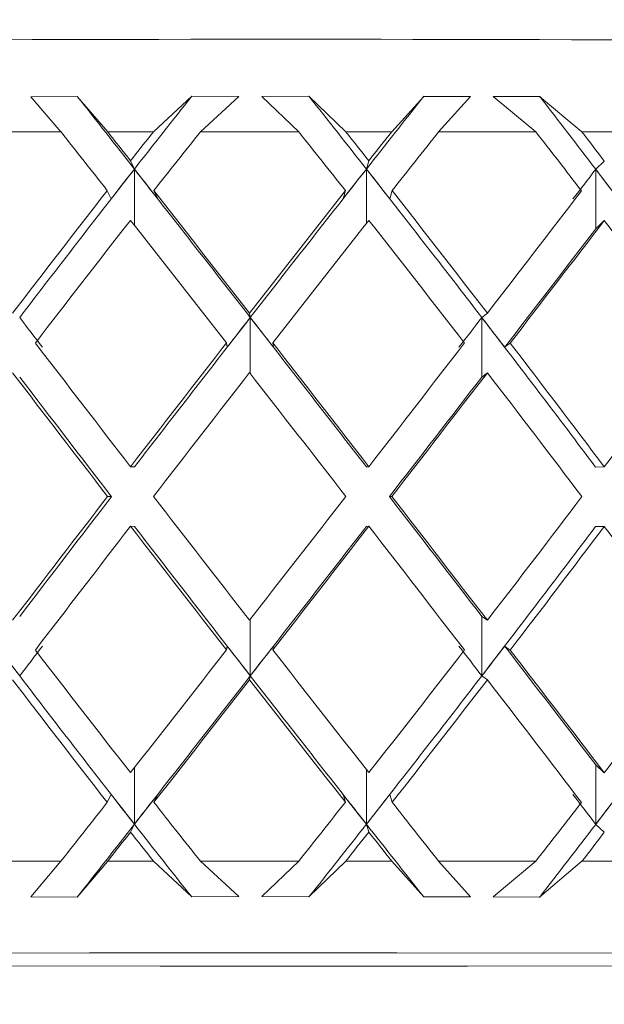
# Model space of a CAD drawing. Units: inches. Extents: x 0.2 to 10.8, y 0.2 to 8.4.
# Drawn here: x 3.7 to 3.7, y 3.8 to 3.8 of the extents above; entities that cross this region are included whole.
import ezdxf

# ---------------------------------------------------------------- set-up
doc = ezdxf.new("R2010")
doc.units = ezdxf.units.IN
doc.header["$MEASUREMENT"] = 0
doc.layers.add('SLD-0', color=7, linetype='Continuous', lineweight=15)
doc.styles.add('SLDTEXTSTYLE0', font='TXT', dxfattribs={"width": 0.75})
doc.dimstyles.new('SLDDIMSTYLE1', dxfattribs={"dimtxt": 0.125, "dimasz": 0.13, "dimexe": 0, "dimexo": 0.0625, "dimgap": 0.03125, "dimtad": 0, "dimtih": 1, "dimtoh": 1, "dimlfac": 5, "dimrnd": 1e-09, "dimzin": 12, "dimdsep": 46, "dimtxsty": 'SLDTEXTSTYLE0', "dimsah": 1, "dimcen": 0.09, "dimadec": 0, "dimazin": 3, "dimtfac": 1, "dimtofl": 0, "dimtmove": 0, "dimatfit": 3, "dimfxl": 1, "dimfrac": 2, "dimtolj": 1, "dimtzin": 12, "dimarcsym": 0})

# ---------------------------------------------------------------- blocks, each defined once
blk = doc.blocks.new('_D_2')
at = {"layer": 'SLD-0'}
for p, q in [((2.737435, 4.155721), (2.737435, 3.429603)), ((4.168035, 3.832319), (4.168035, 3.429603)), ((2.737435, 3.554603), (3.291463, 3.554603)), ((4.168035, 3.554603), (3.614727, 3.554603))]:
    blk.add_line(p, q, dxfattribs=at)
for points in [[(2.737435, 3.554603), (2.867435, 3.534603), (2.867435, 3.574603)], [(4.168035, 3.554603), (4.038035, 3.574603), (4.038035, 3.534603)]]:
    blk.add_solid(points, dxfattribs=at)
at = {"layer": 'SLD-0', "insert": (3.291463, 3.616518), "char_height": 0.125, "attachment_point": 1, "style": 'SLDTEXTSTYLE0'}
blk.add_mtext('7.15', dxfattribs=at)

msp = doc.modelspace()

# ---------------------------------------------------------------- linework, layer by layer
at = {"color": 7, "linetype": 'Continuous', "lineweight": 15}
for p, q in [((3.664916, 3.820233), (3.663639, 3.820224)), ((3.663639, 3.820224), (3.664468, 3.819261)), ((3.665749, 3.819262), (3.664916, 3.820233)), ((3.667002, 3.819263), (3.668053, 3.820235)), ((3.669345, 3.820227), (3.668053, 3.820235)), ((3.669345, 3.820227), (3.668293, 3.819263)), ((3.671269, 3.820235), (3.669976, 3.820227)), ((3.669976, 3.820227), (3.670988, 3.819263)), ((3.672281, 3.819263), (3.671269, 3.820235)), ((3.673539, 3.819263), (3.674418, 3.820234)), ((3.675702, 3.820225), (3.674418, 3.820234)), ((3.675702, 3.820225), (3.674826, 3.819262)), ((3.677597, 3.820232), (3.676326, 3.820225)), ((3.676326, 3.820225), (3.67749, 3.81926)), ((3.678757, 3.819259), (3.677597, 3.820232)), ((3.666375, 3.818464), (3.666482, 3.818239)), ((3.67291, 3.818465), (3.672845, 3.818239)), ((3.67937, 3.81846), (3.679136, 3.818234)), ((3.679136, 3.818234), (3.679136, 3.816604)), ((3.665843, 3.817423), (3.665737, 3.817647)), ((3.667121, 3.817423), (3.667015, 3.817648)), ((3.672204, 3.817424), (3.672269, 3.817649)), ((3.673486, 3.817423), (3.673551, 3.817648)), ((3.67937, 3.816829), (3.679136, 3.816604)), ((3.66964, 3.814288), (3.669661, 3.814171)), ((3.676162, 3.814286), (3.67601, 3.814169)), ((3.67601, 3.814169), (3.67601, 3.812538)), ((3.669026, 3.813355), (3.669004, 3.813472)), ((3.670296, 3.813355), (3.670275, 3.813472)), ((3.676637, 3.813353), (3.676789, 3.813469)), ((3.676162, 3.812655), (3.67601, 3.812538)), ((3.666375, 3.810078), (3.666483, 3.810073)), ((3.67291, 3.810078), (3.672844, 3.810073)), ((3.67937, 3.810073), (3.679132, 3.810068)), ((3.665855, 3.809257), (3.665746, 3.809262)), ((3.673476, 3.809258), (3.673542, 3.809263)), ((3.666375, 3.808447), (3.666483, 3.808442)), ((3.67291, 3.808448), (3.672844, 3.808443)), ((3.67937, 3.808443), (3.679132, 3.808438)), ((3.67601, 3.804343), (3.67601, 3.805974)), ((3.676162, 3.805867), (3.67601, 3.805974)), ((3.669026, 3.805161), (3.669004, 3.805055)), ((3.670296, 3.805161), (3.670275, 3.805055)), ((3.676637, 3.805159), (3.676789, 3.805052)), ((3.66964, 3.804239), (3.669661, 3.804346)), ((3.676162, 3.804237), (3.67601, 3.804343)), ((3.67937, 3.801687), (3.679136, 3.801902)), ((3.679136, 3.800272), (3.679136, 3.801902)), ((3.665843, 3.801091), (3.665737, 3.800877)), ((3.667121, 3.801092), (3.667015, 3.800878)), ((3.672204, 3.801093), (3.672269, 3.800878)), ((3.673486, 3.801092), (3.673551, 3.800878)), ((3.666375, 3.800061), (3.666482, 3.800276)), ((3.67291, 3.800061), (3.672845, 3.800277)), ((3.67937, 3.800056), (3.679136, 3.800272)), ((3.663639, 3.798286), (3.664468, 3.799261)), ((3.665749, 3.799262), (3.664916, 3.798279)), ((3.667002, 3.799263), (3.668053, 3.798281)), ((3.669345, 3.79829), (3.668293, 3.799263)), ((3.669976, 3.79829), (3.670988, 3.799264)), ((3.672281, 3.799264), (3.671269, 3.798282)), ((3.673539, 3.799263), (3.674418, 3.798281)), ((3.675702, 3.798288), (3.674826, 3.799262)), ((3.676326, 3.798287), (3.67749, 3.79926)), ((3.678757, 3.799259), (3.677597, 3.798278)), ((3.663639, 3.798286), (3.664916, 3.798279)), ((3.668053, 3.798281), (3.669345, 3.79829)), ((3.669976, 3.79829), (3.671269, 3.798282)), ((3.674418, 3.798281), (3.675702, 3.798288)), ((3.676326, 3.798287), (3.677597, 3.798278))]:
    msp.add_line(p, q, dxfattribs=at)
at = {"color": 8, "linetype": 'Continuous', "lineweight": 15}
for p, q in [((3.666482, 3.818239), (3.666482, 3.816698)), ((3.672845, 3.818239), (3.672845, 3.816752)), ((3.669661, 3.814171), (3.669661, 3.81263)), ((3.669661, 3.804346), (3.669661, 3.805897)), ((3.666482, 3.800276), (3.666482, 3.801827)), ((3.672845, 3.800277), (3.672845, 3.801775))]:
    msp.add_line(p, q, dxfattribs=at)
at = {"color": 7, "linetype": 'Continuous', "lineweight": 15, "flags": 128}
for points in [[(3.664468, 3.819261), (3.664136, 3.819261), (3.663804, 3.81926), (3.663472, 3.81926), (3.663141, 3.81926), (3.662811, 3.819259), (3.662481, 3.819259), (3.662152, 3.819259), (3.661824, 3.819258)], [(3.667002, 3.819263), (3.666845, 3.819263), (3.666689, 3.819262), (3.666532, 3.819262), (3.666375, 3.819262), (3.666218, 3.819262), (3.666062, 3.819262), (3.665906, 3.819262), (3.665749, 3.819262)], [(3.670988, 3.819263), (3.670651, 3.819263), (3.670314, 3.819263), (3.669977, 3.819263), (3.66964, 3.819263), (3.669303, 3.819263), (3.668966, 3.819263), (3.668629, 3.819263), (3.668293, 3.819263)], [(3.673539, 3.819263), (3.673382, 3.819263), (3.673225, 3.819263), (3.673068, 3.819263), (3.67291, 3.819263), (3.672753, 3.819263), (3.672596, 3.819263), (3.672438, 3.819263), (3.672281, 3.819263)], [(3.67749, 3.81926), (3.677159, 3.81926), (3.676827, 3.819261), (3.676495, 3.819261), (3.676162, 3.819261), (3.675829, 3.819261), (3.675495, 3.819262), (3.675161, 3.819262), (3.674826, 3.819262)], [(3.679981, 3.819257), (3.679829, 3.819257), (3.679676, 3.819257), (3.679523, 3.819258), (3.67937, 3.819258), (3.679217, 3.819258), (3.679064, 3.819258), (3.678911, 3.819258), (3.678757, 3.819259)], [(3.661824, 3.799259), (3.662152, 3.799259), (3.662481, 3.799259), (3.662811, 3.79926), (3.663141, 3.79926), (3.663472, 3.79926), (3.663804, 3.799261), (3.664136, 3.799261), (3.664468, 3.799261)], [(3.665749, 3.799262), (3.665906, 3.799262), (3.666062, 3.799262), (3.666218, 3.799263), (3.666375, 3.799263), (3.666532, 3.799263), (3.666689, 3.799263), (3.666845, 3.799263), (3.667002, 3.799263)], [(3.668293, 3.799263), (3.668629, 3.799264), (3.668966, 3.799264), (3.669303, 3.799264), (3.66964, 3.799264), (3.669977, 3.799264), (3.670314, 3.799264), (3.670651, 3.799264), (3.670988, 3.799264)], [(3.672281, 3.799264), (3.672438, 3.799263), (3.672596, 3.799263), (3.672753, 3.799263), (3.67291, 3.799263), (3.673068, 3.799263), (3.673225, 3.799263), (3.673382, 3.799263), (3.673539, 3.799263)], [(3.674826, 3.799262), (3.675161, 3.799262), (3.675495, 3.799262), (3.675829, 3.799262), (3.676162, 3.799261), (3.676495, 3.799261), (3.676827, 3.799261), (3.677159, 3.799261), (3.67749, 3.79926)], [(3.678757, 3.799259), (3.678911, 3.799259), (3.679064, 3.799259), (3.679217, 3.799258), (3.67937, 3.799258), (3.679523, 3.799258), (3.679676, 3.799258), (3.679829, 3.799257), (3.679981, 3.799257)], [(3.658942, 3.796395), (3.667188, 3.796386), (3.675622, 3.796387), (3.683755, 3.796399), (3.691113, 3.79642), (3.69727, 3.79645), (3.701868, 3.796487), (3.704638, 3.796529), (3.705421, 3.796573), (3.704171, 3.796617), (3.70096, 3.796657), (3.695975, 3.796693), (3.689505, 3.796721), (3.681928, 3.796741), (3.673682, 3.79675), (3.665248, 3.796749), (3.657115, 3.796737)]]:
    msp.add_lwpolyline(points, dxfattribs=at)
at = {"color": 7, "linetype": 'Continuous', "lineweight": 15}
msp.add_arc((3.670717, 1.208285), 2.613514, 89.238869, 90.459521, dxfattribs=at)
for centre, major_axis, ratio, start_param, end_param in [((3.670369, 3.809878), (-0.037464, 0.048292), 0.03397, 4.859991, 4.902077), ((3.670714, 3.809878), (0.036894, 0.048075), 0.139714, 1.461727, 1.503813), ((3.670197, 3.809878), (-0.037061, 0.048141), 0.118906, 4.794945, 4.837031), ((3.670543, 3.809878), (0.037407, 0.048274), 0.054539, 1.397014, 1.4391), ((3.670032, 3.809878), (-0.036194, 0.047801), 0.205222, 4.731841, 4.773926), ((3.670435, 3.808252), (-0.037464, 0.048292), 0.03397, 4.881763, 4.91594), ((3.670435, 3.809883), (-0.037464, 0.048292), 0.03397, 4.864621, 4.881428), ((3.670435, 3.809883), (0.036894, 0.048075), 0.139714, 1.482376, 1.499183), ((3.670435, 3.808252), (0.036894, 0.048075), 0.139714, 1.447864, 1.482041), ((3.670435, 3.808252), (-0.037061, 0.048141), 0.118906, 4.816717, 4.850893), ((3.670435, 3.809883), (-0.037061, 0.048141), 0.118906, 4.799575, 4.816382), ((3.670435, 3.809883), (0.037407, 0.048274), 0.054539, 1.417662, 1.434469), ((3.670435, 3.808252), (0.037407, 0.048274), 0.054539, 1.383151, 1.417327), ((3.670435, 3.808252), (-0.036194, 0.047801), 0.205222, 4.753613, 4.787789), ((3.670435, 3.809883), (-0.036194, 0.047801), 0.205222, 4.736471, 4.753278), ((3.670714, 3.809878), (0.036894, 0.048075), 0.139714, 1.503813, 1.588773), ((3.670369, 3.809437), (0.036894, 0.048075), 0.139714, 1.494552, 1.511693), ((3.670369, 3.809878), (-0.037464, 0.048292), 0.03397, 4.775031, 4.859991), ((3.670714, 3.809437), (-0.037464, 0.048292), 0.03397, 4.852111, 4.869252), ((3.670543, 3.809878), (0.037407, 0.048274), 0.054539, 1.4391, 1.52406), ((3.670197, 3.809437), (0.037407, 0.048274), 0.054539, 1.429838, 1.44698), ((3.670197, 3.809878), (-0.037061, 0.048141), 0.118906, 4.709985, 4.794945), ((3.670543, 3.809437), (-0.037061, 0.048141), 0.118906, 4.787064, 4.804206), ((3.670032, 3.809438), (0.037472, 0.04827), 0.030049, 4.901783, 4.918925), ((3.670032, 3.809878), (-0.036194, 0.047801), 0.205222, 4.646881, 4.731841), ((3.670369, 3.809437), (-0.036194, 0.047801), 0.205222, 4.72396, 4.741102), ((3.670435, 3.809883), (0.036894, 0.048075), 0.139714, 1.516325, 1.586449), ((3.670435, 3.809883), (-0.037464, 0.048292), 0.03397, 4.777355, 4.847479), ((3.670435, 3.809883), (0.037407, 0.048274), 0.054539, 1.451611, 1.521735), ((3.670435, 3.809883), (-0.037061, 0.048141), 0.118906, 4.712309, 4.782433), ((3.670435, 3.809883), (0.037472, 0.04827), 0.030049, 4.827028, 4.897152), ((3.670435, 3.808252), (0.036894, 0.048075), 0.139714, 1.499183, 1.569503), ((3.670435, 3.808252), (-0.037464, 0.048292), 0.03397, 4.794301, 4.864621), ((3.670435, 3.808252), (0.037407, 0.048274), 0.054539, 1.434469, 1.504789), ((3.670435, 3.808252), (-0.037061, 0.048141), 0.118906, 4.729255, 4.799575), ((3.670435, 3.808252), (0.037472, 0.04827), 0.030049, 4.843973, 4.914294), ((3.670435, 3.808252), (-0.036194, 0.047801), 0.205222, 4.666151, 4.736471), ((3.670369, 3.808247), (0.037472, 0.04827), 0.030049, 4.841649, 4.909663), ((3.670714, 3.809654), (-0.03742, 0.048238), 0.050634, 1.437912, 1.454858), ((3.670543, 3.809878), (0.037407, 0.048274), 0.054539, 1.52406, 1.609002), ((3.670369, 3.809654), (0.037407, 0.048274), 0.054539, 1.519411, 1.536357), ((3.670369, 3.809878), (-0.037464, 0.048292), 0.03397, 4.690088, 4.775031), ((3.670543, 3.809654), (-0.037464, 0.048292), 0.03397, 4.762733, 4.779679), ((3.670197, 3.809654), (0.037472, 0.04827), 0.030049, 4.812406, 4.829352), ((3.670197, 3.809878), (-0.037061, 0.048141), 0.118906, 4.625042, 4.709985), ((3.670369, 3.809654), (-0.037061, 0.048141), 0.118906, 4.697687, 4.714633), ((3.670435, 3.809883), (-0.03742, 0.048238), 0.050634, 1.457182, 1.527503), ((3.670435, 3.809883), (0.037407, 0.048274), 0.054539, 1.538681, 1.609002), ((3.670435, 3.809883), (-0.037464, 0.048292), 0.03397, 4.690088, 4.760409), ((3.670435, 3.809883), (0.037472, 0.04827), 0.030049, 4.739761, 4.810082), ((3.670435, 3.809883), (-0.037061, 0.048141), 0.118906, 4.625042, 4.695363), ((3.670435, 3.809883), (0.03709, 0.04806), 0.115102, 4.804928, 4.875249), ((3.670435, 3.808252), (-0.03742, 0.048238), 0.050634, 1.440236, 1.510621), ((3.670543, 3.808247), (-0.03742, 0.048238), 0.050634, 1.44256, 1.510621), ((3.670435, 3.808252), (0.037407, 0.048274), 0.054539, 1.521735, 1.59212), ((3.670435, 3.808252), (-0.037464, 0.048292), 0.03397, 4.70697, 4.777355), ((3.670369, 3.808247), (0.037472, 0.04827), 0.030049, 4.756643, 4.824703), ((3.670435, 3.808252), (0.037472, 0.04827), 0.030049, 4.756643, 4.827028), ((3.670435, 3.808252), (-0.037061, 0.048141), 0.118906, 4.641924, 4.712309), ((3.670435, 3.809883), (0.037407, 0.048274), 0.054539, 1.625883, 1.696268), ((3.670543, 3.809878), (0.037407, 0.048274), 0.054539, 1.625883, 1.693944), ((3.670435, 3.809883), (-0.03742, 0.048238), 0.050634, 1.544384, 1.614769), ((3.670435, 3.809883), (0.037472, 0.04827), 0.030049, 4.652495, 4.72288), ((3.670369, 3.809878), (-0.037464, 0.048292), 0.03397, 4.605146, 4.673207), ((3.670435, 3.809883), (-0.037464, 0.048292), 0.03397, 4.602822, 4.673207), ((3.670435, 3.809883), (0.03709, 0.04806), 0.115102, 4.717662, 4.788047), ((3.670714, 3.808247), (-0.036928, 0.047979), 0.135958, 1.462633, 1.547575), ((3.670435, 3.808252), (0.037407, 0.048274), 0.054539, 1.609002, 1.679322), ((3.670435, 3.808252), (-0.03742, 0.048238), 0.050634, 1.527503, 1.597823), ((3.670543, 3.808247), (-0.03742, 0.048238), 0.050634, 1.527503, 1.612445), ((3.670369, 3.808247), (0.037472, 0.04827), 0.030049, 4.654819, 4.739761), ((3.670435, 3.808252), (0.037472, 0.04827), 0.030049, 4.669441, 4.739761), ((3.670435, 3.808252), (-0.037464, 0.048292), 0.03397, 4.619768, 4.690088), ((3.670197, 3.808247), (0.03709, 0.04806), 0.115102, 4.719986, 4.804928), ((3.670435, 3.808252), (0.03709, 0.04806), 0.115102, 4.734608, 4.804928), ((3.670435, 3.808252), (-0.037061, 0.048141), 0.118906, 4.554722, 4.625042), ((3.670543, 3.808471), (-0.036928, 0.047979), 0.135958, 1.535278, 1.552223), ((3.670714, 3.808471), (0.037407, 0.048274), 0.054539, 1.681647, 1.698593), ((3.670369, 3.808471), (-0.03742, 0.048238), 0.050634, 1.600148, 1.617093), ((3.670543, 3.808471), (0.037472, 0.04827), 0.030049, 4.65017, 4.667116), ((3.670197, 3.808471), (-0.037464, 0.048292), 0.03397, 4.600498, 4.617443), ((3.670369, 3.808471), (0.03709, 0.04806), 0.115102, 4.715338, 4.732283), ((3.670369, 3.809878), (-0.037464, 0.048292), 0.03397, 4.520186, 4.5882), ((3.670435, 3.809883), (-0.036928, 0.047979), 0.135958, 1.566845, 1.637166), ((3.670435, 3.809883), (0.037472, 0.04827), 0.030049, 4.565228, 4.635549), ((3.670435, 3.809883), (-0.03742, 0.048238), 0.050634, 1.631715, 1.702036), ((3.670435, 3.809883), (0.03709, 0.04806), 0.115102, 4.630395, 4.700716), ((3.670435, 3.809883), (-0.037464, 0.048292), 0.03397, 4.515555, 4.585876), ((3.670435, 3.809883), (0.036247, 0.04766), 0.201678, 4.693773, 4.764094), ((3.670714, 3.808247), (-0.036928, 0.047979), 0.135958, 1.547575, 1.632535), ((3.670369, 3.808247), (0.037472, 0.04827), 0.030049, 4.569859, 4.654819), ((3.670543, 3.808247), (-0.03742, 0.048238), 0.050634, 1.612445, 1.697405), ((3.670197, 3.808247), (0.03709, 0.04806), 0.115102, 4.635026, 4.719986), ((3.670032, 3.808248), (0.036247, 0.04766), 0.201678, 4.698404, 4.783364), ((3.670435, 3.808252), (-0.036928, 0.047979), 0.135958, 1.549899, 1.620024), ((3.670435, 3.808252), (0.037472, 0.04827), 0.030049, 4.58237, 4.652495), ((3.670435, 3.808252), (-0.03742, 0.048238), 0.050634, 1.614769, 1.684894), ((3.670435, 3.808252), (0.03709, 0.04806), 0.115102, 4.647537, 4.717662), ((3.670435, 3.808252), (-0.037464, 0.048292), 0.03397, 4.532697, 4.602822), ((3.670369, 3.808688), (-0.036928, 0.047979), 0.135958, 1.624655, 1.641796), ((3.670714, 3.808688), (0.037472, 0.04827), 0.030049, 4.560597, 4.577739), ((3.670197, 3.808688), (-0.03742, 0.048238), 0.050634, 1.689525, 1.706666), ((3.670543, 3.808688), (0.03709, 0.04806), 0.115102, 4.625765, 4.642906), ((3.670032, 3.808688), (-0.037464, 0.048292), 0.03397, 4.510925, 4.528066), ((3.670435, 3.809883), (0.037472, 0.04827), 0.030049, 4.51391, 4.548086), ((3.670435, 3.809883), (-0.036928, 0.047979), 0.135958, 1.654308, 1.688484), ((3.670435, 3.809883), (0.03709, 0.04806), 0.115102, 4.579077, 4.613253), ((3.670435, 3.809883), (-0.03742, 0.048238), 0.050634, 1.719178, 1.753354), ((3.670435, 3.809883), (0.036247, 0.04766), 0.201678, 4.642455, 4.676631), ((3.670369, 3.808688), (0.036247, 0.04766), 0.201678, 4.689143, 4.706284), ((3.670197, 3.808247), (0.03709, 0.04806), 0.115102, 4.59294, 4.635026), ((3.670543, 3.808247), (-0.03742, 0.048238), 0.050634, 1.697405, 1.739491), ((3.670369, 3.808247), (0.037472, 0.04827), 0.030049, 4.527773, 4.569859), ((3.670435, 3.808252), (0.037472, 0.04827), 0.030049, 4.548421, 4.565228), ((3.670435, 3.808252), (-0.036928, 0.047979), 0.135958, 1.637166, 1.653973), ((3.670714, 3.808247), (-0.036928, 0.047979), 0.135958, 1.632535, 1.674621), ((3.670435, 3.808252), (0.03709, 0.04806), 0.115102, 4.613588, 4.630395), ((3.670435, 3.808252), (-0.03742, 0.048238), 0.050634, 1.702036, 1.718843), ((3.670032, 3.808248), (0.036247, 0.04766), 0.201678, 4.656318, 4.698404), ((3.670435, 3.808252), (0.036247, 0.04766), 0.201678, 4.676966, 4.693773)]:
    msp.add_ellipse(centre, major_axis=major_axis, ratio=ratio, start_param=start_param, end_param=end_param, dxfattribs=at)

# ---------------------------------------------------------------- dimensions: what is measured, and where the dimension line sits
at = {"layer": 'SLD-0'}
dim = msp.add_linear_dim(base=(2.737435, 3.554603), p1=(4.168035, 3.882319), p2=(2.737435, 4.205721), dimstyle='SLDDIMSTYLE1', dxfattribs=at)
dim.commit()
dim.dimension.update_dxf_attribs({"geometry": '_D_2', "text_midpoint": (3.453095, 3.554603), "dimtype": 160})

doc.saveas('drawing.dxf')
